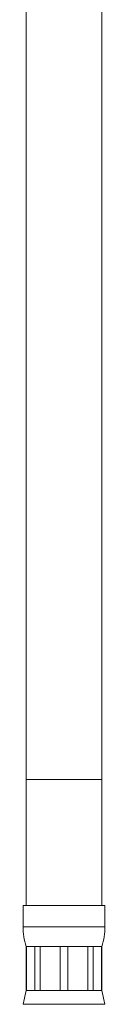
# Model space of a CAD drawing. Units: millimetres. Extents: x -380 to 587, y -771 to 271.
# Drawn here: x -105 to -92, y -340 to -183 of the extents above; entities that cross this region are included whole.
import ezdxf

# ---------------------------------------------------------------- set-up
doc = ezdxf.new("R2010")
doc.units = ezdxf.units.MM

msp = doc.modelspace()

# ---------------------------------------------------------------- linework, layer by layer
at = {"color": 7, "linetype": 'Continuous', "lineweight": 15}
for p, q in [((-104.53, -151.62), (-104.53, -304.12)), ((-92.53, -304.12), (-92.53, -151.62)), ((-104.53, -304.12), (-104.53, -324.12)), ((-92.53, -324.12), (-92.53, -304.12)), ((-105.03, -324.12), (-105.03, -327.5)), ((-92.03, -324.12), (-105.03, -324.12)), ((-92.03, -327.5), (-92.03, -324.12)), ((-104.53, -330.62), (-104.53, -337.62)), ((-104.5, -330.62), (-104.53, -330.62)), ((-103.18, -330.62), (-104.5, -330.62)), ((-104.5, -330.62), (-104.5, -337.62)), ((-102.31, -330.62), (-103.18, -330.62)), ((-103.18, -337.62), (-103.18, -330.62)), ((-99.15, -330.62), (-102.31, -330.62)), ((-102.31, -330.62), (-102.31, -337.62)), ((-97.91, -330.62), (-99.15, -330.62)), ((-99.15, -337.62), (-99.15, -330.62)), ((-94.74, -330.62), (-97.91, -330.62)), ((-97.91, -330.62), (-97.91, -337.62)), ((-93.87, -330.62), (-94.74, -330.62)), ((-94.74, -337.62), (-94.74, -330.62)), ((-92.56, -330.62), (-93.87, -330.62)), ((-93.87, -330.62), (-93.87, -337.62)), ((-92.53, -330.62), (-92.56, -330.62)), ((-92.56, -337.62), (-92.56, -330.62)), ((-92.53, -337.62), (-92.53, -330.62)), ((-104.53, -337.62), (-105, -339.81)), ((-104.5, -337.62), (-104.53, -337.62)), ((-103.18, -337.62), (-104.5, -337.62)), ((-102.31, -337.62), (-103.18, -337.62)), ((-99.15, -337.62), (-102.31, -337.62)), ((-97.91, -337.62), (-99.15, -337.62)), ((-94.74, -337.62), (-97.91, -337.62)), ((-93.87, -337.62), (-94.74, -337.62)), ((-92.56, -337.62), (-93.87, -337.62)), ((-92.53, -337.62), (-92.56, -337.62)), ((-92.06, -339.81), (-92.53, -337.62))]:
    msp.add_line(p, q, dxfattribs=at)
at = {"color": 8, "linetype": 'Continuous', "lineweight": 0}
for p, q in [((-92.53, -304.12), (-104.53, -304.12)), ((-92.03, -327.5), (-105.03, -327.5)), ((-92.06, -339.81), (-105, -339.81))]:
    msp.add_line(p, q, dxfattribs=at)
at = {"color": 7, "linetype": 'Continuous', "lineweight": 15}
for centre, start, end in [((-95.03, -327.5), 180, 198.1949), ((-102.03, -327.5), 341.8051, 0)]:
    msp.add_arc(centre, 10, start, end, dxfattribs=at)

doc.saveas('drawing.dxf')
